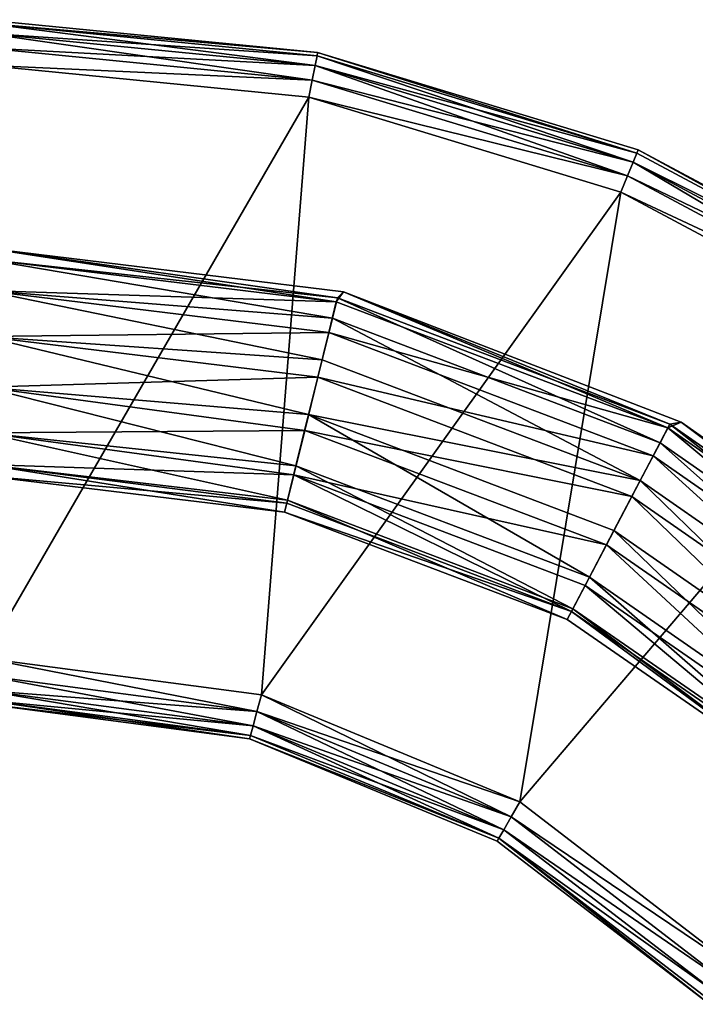
# Model space of a CAD drawing. Extents: x -75 to 166, y -257 to 149.
# Drawn here: x 129 to 144, y 83 to 104 of the extents above; entities that cross this region are included whole.
import ezdxf

# ---------------------------------------------------------------- set-up
doc = ezdxf.new("R2010")
doc.units = 0
doc.header["$MEASUREMENT"] = 0

msp = doc.modelspace()

# ---------------------------------------------------------------- linework, layer by layer
for points in [[(135.221298, 103.779404, -16.5), (127.906303, 104.423897, -16.8827), (127.906303, 104.5, -16.5)], [(135.221298, 103.779404, -16.5), (127.906303, 104.5, -16.5), (127.906303, 104.5, 16.5)], [(135.221298, 103.779404, -16.5), (127.906303, 104.5, 16.5), (135.221298, 103.779404, 16.5)], [(135.221298, 103.779404, 16.5), (127.906303, 104.5, 16.5), (127.906303, 104.423897, 16.8827)], [(135.207306, 103.704803, -16.8827), (127.906303, 104.423897, -16.8827), (135.221298, 103.779404, -16.5)], [(135.164307, 103.492203, -17.2071), (127.906303, 104.2071, -17.2071), (127.906303, 104.423897, -16.8827)], [(135.164307, 103.492203, -17.2071), (127.906303, 104.423897, -16.8827), (135.207306, 103.704803, -16.8827)], [(135.207306, 103.704803, 16.8827), (127.906303, 104.423897, 16.8827), (127.906303, 104.2071, 17.2071)], [(135.207306, 103.704803, 16.8827), (135.221298, 103.779404, 16.5), (127.906303, 104.423897, 16.8827)], [(135.101303, 103.174004, -17.423901), (127.906303, 103.882698, -17.423901), (127.906303, 104.2071, -17.2071)], [(135.101303, 103.174004, -17.423901), (127.906303, 104.2071, -17.2071), (135.164307, 103.492203, -17.2071)], [(135.164307, 103.492203, 17.2071), (127.906303, 104.2071, 17.2071), (127.906303, 103.882698, 17.423901)], [(135.207306, 103.704803, 16.8827), (127.906303, 104.2071, 17.2071), (135.164307, 103.492203, 17.2071)], [(135.101303, 103.174004, -17.423901), (127.906303, 103.5, -17.5), (127.906303, 103.882698, -17.423901)], [(135.101303, 103.174004, 17.423901), (127.906303, 103.882698, 17.423901), (127.906303, 103.5, 17.5)], [(135.164307, 103.492203, 17.2071), (127.906303, 103.882698, 17.423901), (135.101303, 103.174004, 17.423901)], [(142.144302, 101.374901, -17.2071), (135.164307, 103.492203, -17.2071), (135.207306, 103.704803, -16.8827)], [(142.22731, 101.575203, 16.8827), (135.207306, 103.704803, 16.8827), (135.164307, 103.492203, 17.2071)], [(142.22731, 101.575203, -16.8827), (135.207306, 103.704803, -16.8827), (135.221298, 103.779404, -16.5)], [(142.22731, 101.575203, 16.8827), (135.221298, 103.779404, 16.5), (135.207306, 103.704803, 16.8827)], [(142.144302, 101.374901, -17.2071), (135.207306, 103.704803, -16.8827), (142.22731, 101.575203, -16.8827)], [(142.22731, 101.575203, -16.8827), (135.221298, 103.779404, -16.5), (142.256302, 101.6455, -16.5)], [(142.256302, 101.6455, -16.5), (135.221298, 103.779404, 16.5), (142.256302, 101.6455, 16.5)], [(142.256302, 101.6455, -16.5), (135.221298, 103.779404, -16.5), (135.221298, 103.779404, 16.5)], [(142.22731, 101.575203, 16.8827), (142.256302, 101.6455, 16.5), (135.221298, 103.779404, 16.5)], [(135.101303, 103.174004, -17.423901), (135.026306, 102.798698, -17.5), (127.906303, 103.5, -17.5)], [(135.101303, 103.174004, 17.423901), (127.906303, 103.5, 17.5), (135.026306, 102.798698, 17.5)], [(135.026306, 102.798698, 17.5), (127.906303, 103.5, 17.5), (127.906303, 90.5, 17.5)], [(127.906303, 90.5, -17.5), (127.906303, 103.5, -17.5), (135.026306, 102.798698, -17.5)], [(142.020309, 101.075203, -17.423901), (135.101303, 103.174004, -17.423901), (135.164307, 103.492203, -17.2071)], [(142.144302, 101.374901, 17.2071), (135.164307, 103.492203, 17.2071), (135.101303, 103.174004, 17.423901)], [(142.020309, 101.075203, -17.423901), (135.164307, 103.492203, -17.2071), (142.144302, 101.374901, -17.2071)], [(142.22731, 101.575203, 16.8827), (135.164307, 103.492203, 17.2071), (142.144302, 101.374901, 17.2071)], [(142.020309, 101.075203, -17.423901), (135.026306, 102.798698, -17.5), (135.101303, 103.174004, -17.423901)], [(142.020309, 101.075203, 17.423901), (135.101303, 103.174004, 17.423901), (135.026306, 102.798698, 17.5)], [(142.144302, 101.374901, 17.2071), (135.101303, 103.174004, 17.423901), (142.020309, 101.075203, 17.423901)], [(135.026306, 102.798698, 17.5), (127.906303, 90.5, 17.5), (133.988297, 89.699303, 17.5)], [(127.906303, 90.5, -17.5), (135.026306, 102.798698, -17.5), (133.988297, 89.699303, -17.5)], [(141.874313, 100.721603, 17.5), (135.026306, 102.798698, 17.5), (133.988297, 89.699303, 17.5)], [(133.988297, 89.699303, -17.5), (135.026306, 102.798698, -17.5), (141.874313, 100.721603, -17.5)], [(142.020309, 101.075203, -17.423901), (141.874313, 100.721603, -17.5), (135.026306, 102.798698, -17.5)], [(142.020309, 101.075203, 17.423901), (135.026306, 102.798698, 17.5), (141.874313, 100.721603, 17.5)], [(148.697311, 98.116798, -16.8827), (142.144302, 101.374901, -17.2071), (142.22731, 101.575203, -16.8827)], [(148.697311, 98.116798, 16.8827), (142.22731, 101.575203, 16.8827), (142.144302, 101.374901, 17.2071)], [(148.697311, 98.116798, -16.8827), (142.22731, 101.575203, -16.8827), (142.256302, 101.6455, -16.5)], [(148.697311, 98.116798, 16.8827), (142.256302, 101.6455, 16.5), (142.22731, 101.575203, 16.8827)], [(148.697311, 98.116798, -16.8827), (142.256302, 101.6455, -16.5), (148.739304, 98.180099, -16.5)], [(148.739304, 98.180099, -16.5), (142.256302, 101.6455, 16.5), (148.739304, 98.180099, 16.5)], [(148.739304, 98.180099, -16.5), (142.256302, 101.6455, -16.5), (142.256302, 101.6455, 16.5)], [(148.697311, 98.116798, 16.8827), (148.739304, 98.180099, 16.5), (142.256302, 101.6455, 16.5)], [(148.397308, 97.666801, -17.423901), (142.020309, 101.075203, -17.423901), (142.144302, 101.374901, -17.2071)], [(148.577301, 97.9366, 17.2071), (142.144302, 101.374901, 17.2071), (142.020309, 101.075203, 17.423901)], [(148.577301, 97.9366, -17.2071), (142.144302, 101.374901, -17.2071), (148.697311, 98.116798, -16.8827)], [(148.397308, 97.666801, -17.423901), (142.144302, 101.374901, -17.2071), (148.577301, 97.9366, -17.2071)], [(148.697311, 98.116798, 16.8827), (142.144302, 101.374901, 17.2071), (148.577301, 97.9366, 17.2071)], [(148.397308, 97.666801, -17.423901), (141.874313, 100.721603, -17.5), (142.020309, 101.075203, -17.423901)], [(148.397308, 97.666801, 17.423901), (142.020309, 101.075203, 17.423901), (141.874313, 100.721603, 17.5)], [(148.577301, 97.9366, 17.2071), (142.020309, 101.075203, 17.423901), (148.397308, 97.666801, 17.423901)], [(141.874313, 100.721603, 17.5), (133.988297, 89.699303, 17.5), (139.656296, 87.351601, 17.5)], [(133.988297, 89.699303, -17.5), (141.874313, 100.721603, -17.5), (139.656296, 87.351601, -17.5)], [(148.184311, 97.348602, 17.5), (141.874313, 100.721603, 17.5), (139.656296, 87.351601, 17.5)], [(139.656296, 87.351601, -17.5), (141.874313, 100.721603, -17.5), (148.184311, 97.348602, -17.5)], [(148.397308, 97.666801, -17.423901), (148.184311, 97.348602, -17.5), (141.874313, 100.721603, -17.5)], [(148.397308, 97.666801, 17.423901), (141.874313, 100.721603, 17.5), (148.184311, 97.348602, 17.5)], [(135.787308, 98.5299), (135.630295, 98.309799, 1.0926), (127.906303, 99.5)], [(127.906303, 99.5), (135.630295, 98.309799, 1.0926), (127.906303, 99.252403, 1.0847)], [(127.906303, 99.252403, -1.0847), (135.653305, 98.403702, -0.8656), (127.906303, 99.5)], [(127.906303, 99.5), (135.653305, 98.403702, -0.8656), (135.787308, 98.5299)], [(127.906303, 99.252403, 1.0847), (135.630295, 98.309799, 1.0926), (127.906303, 98.558701, 1.9546)], [(127.906303, 98.558701, -1.9546), (135.543304, 97.955704, -1.6435), (127.906303, 99.252403, -1.0847)], [(127.906303, 99.252403, -1.0847), (135.543304, 97.955704, -1.6435), (135.653305, 98.403702, -0.8656)], [(127.906303, 98.558701, 1.9546), (135.465302, 97.639999, 1.9546), (127.906303, 97.556297, 2.4373)], [(127.906303, 98.558701, 1.9546), (135.630295, 98.309799, 1.0926), (135.465302, 97.639999, 1.9546)], [(127.906303, 97.556297, -2.4373), (135.318298, 97.044601, -2.3143), (127.906303, 98.558701, -1.9546)], [(127.906303, 98.558701, -1.9546), (135.318298, 97.044601, -2.3143), (135.543304, 97.955704, -1.6435)], [(135.787308, 98.5299), (142.905304, 95.548103, 1.0926), (135.630295, 98.309799, 1.0926)], [(135.653305, 98.403702, -0.8656), (142.950302, 95.633698, -0.8656), (135.787308, 98.5299)], [(143.198303, 95.677399), (142.905304, 95.548103, 1.0926), (135.787308, 98.5299)], [(135.787308, 98.5299), (142.950302, 95.633698, -0.8656), (143.198303, 95.677399)], [(135.630295, 98.309799, 1.0926), (142.905304, 95.548103, 1.0926), (135.465302, 97.639999, 1.9546)], [(135.543304, 97.955704, -1.6435), (142.735306, 95.225197, -1.6435), (135.653305, 98.403702, -0.8656)], [(135.653305, 98.403702, -0.8656), (142.735306, 95.225197, -1.6435), (142.950302, 95.633698, -0.8656)], [(135.318298, 97.044601, -2.3143), (142.299301, 94.394402, -2.3143), (135.543304, 97.955704, -1.6435)], [(135.543304, 97.955704, -1.6435), (142.299301, 94.394402, -2.3143), (142.735306, 95.225197, -1.6435)], [(127.906303, 97.556297, 2.4373), (135.465302, 97.639999, 1.9546), (135.224304, 96.663803, 2.438)], [(135.465302, 97.639999, 1.9546), (142.584305, 94.937401, 1.9546), (135.224304, 96.663803, 2.438)], [(135.465302, 97.639999, 1.9546), (142.905304, 95.548103, 1.0926), (142.584305, 94.937401, 1.9546)], [(127.906303, 97.556297, 2.4373), (135.224304, 96.663803, 2.438), (127.906303, 96.443703, 2.4373)], [(127.906303, 96.443703, -2.4373), (135.021301, 95.8414, -2.4827), (127.906303, 97.556297, -2.4373)], [(127.906303, 97.556297, -2.4373), (135.021301, 95.8414, -2.4827), (135.318298, 97.044601, -2.3143)], [(148.184311, 97.348602, 17.5), (139.656296, 87.351601, 17.5), (144.5233, 83.616997, 17.5)], [(139.656296, 87.351601, -17.5), (148.184311, 97.348602, -17.5), (144.5233, 83.616997, -17.5)], [(135.021301, 95.8414, -2.4827), (142.299301, 94.394402, -2.3143), (135.318298, 97.044601, -2.3143)], [(127.906303, 96.443703, 2.4373), (135.224304, 96.663803, 2.438), (134.936295, 95.494797, 2.4138)], [(135.224304, 96.663803, 2.438), (142.116302, 94.047203, 2.438), (134.936295, 95.494797, 2.4138)], [(135.224304, 96.663803, 2.438), (142.584305, 94.937401, 1.9546), (142.116302, 94.047203, 2.438)], [(127.906303, 96.443703, 2.4373), (134.936295, 95.494797, 2.4138), (127.906303, 95.441299, 1.9546)], [(127.906303, 95.441299, -1.9546), (134.7453, 94.720497, -2.0377), (127.906303, 96.443703, -2.4373)], [(127.906303, 96.443703, -2.4373), (134.7453, 94.720497, -2.0377), (135.021301, 95.8414, -2.4827)], [(134.7453, 94.720497, -2.0377), (141.185303, 92.275398, -2.0377), (135.021301, 95.8414, -2.4827)], [(135.021301, 95.8414, -2.4827), (141.722305, 93.297401, -2.4827), (142.299301, 94.394402, -2.3143)], [(135.021301, 95.8414, -2.4827), (141.185303, 92.275398, -2.0377), (141.722305, 93.297401, -2.4827)], [(149.518311, 90.934799, 1.0926), (142.905304, 95.548103, 1.0926), (143.198303, 95.677399)], [(143.198303, 95.677399), (142.950302, 95.633698, -0.8656), (149.587311, 91.003304, -0.8656)], [(143.198303, 95.677399), (149.696304, 91.112801), (149.518311, 90.934799, 1.0926)], [(143.198303, 95.677399), (149.587311, 91.003304, -0.8656), (149.696304, 91.112801)], [(127.906303, 95.441299, 1.9546), (134.936295, 95.494797, 2.4138), (134.695297, 94.520996, 1.8748)], [(127.906303, 95.441299, 1.9546), (134.695297, 94.520996, 1.8748), (127.906303, 94.747597, 1.0847)], [(127.906303, 94.747597, -1.0847), (134.557297, 93.961098, -1.1292), (127.906303, 95.441299, -1.9546)], [(127.906303, 95.441299, -1.9546), (134.557297, 93.961098, -1.1292), (134.7453, 94.720497, -2.0377)], [(134.936295, 95.494797, 2.4138), (141.556305, 92.9814, 2.4138), (134.695297, 94.520996, 1.8748)], [(134.936295, 95.494797, 2.4138), (142.116302, 94.047203, 2.438), (141.556305, 92.9814, 2.4138)], [(142.584305, 94.937401, 1.9546), (142.905304, 95.548103, 1.0926), (149.032303, 90.448601, 1.9521)], [(142.950302, 95.633698, -0.8656), (142.735306, 95.225197, -1.6435), (149.2603, 90.676498, -1.6434)], [(149.032303, 90.448601, 1.9521), (142.905304, 95.548103, 1.0926), (149.518311, 90.934799, 1.0926)], [(149.587311, 91.003304, -0.8656), (142.950302, 95.633698, -0.8656), (149.2603, 90.676498, -1.6434)], [(142.735306, 95.225197, -1.6435), (142.299301, 94.394402, -2.3143), (148.595306, 90.011902, -2.3143)], [(149.2603, 90.676498, -1.6434), (142.735306, 95.225197, -1.6435), (148.595306, 90.011902, -2.3143)], [(142.116302, 94.047203, 2.438), (142.584305, 94.937401, 1.9546), (148.317307, 89.734497, 2.438)], [(148.317307, 89.734497, 2.438), (142.584305, 94.937401, 1.9546), (149.032303, 90.448601, 1.9521)], [(127.906303, 94.747597, 1.0847), (134.542297, 93.898697, 0.9921), (127.906303, 94.5)], [(127.906303, 94.747597, 1.0847), (134.695297, 94.520996, 1.8748), (134.542297, 93.898697, 0.9921)], [(127.906303, 94.5), (134.493301, 93.699402), (127.906303, 94.747597, -1.0847)], [(134.493301, 93.699402), (134.557297, 93.961098, -1.1292), (127.906303, 94.747597, -1.0847)], [(134.557297, 93.961098, -1.1292), (140.822296, 91.583, -1.1292), (134.7453, 94.720497, -2.0377)], [(134.7453, 94.720497, -2.0377), (140.822296, 91.583, -1.1292), (141.185303, 92.275398, -2.0377)], [(127.906303, 94.5), (134.542297, 93.898697, 0.9921), (134.493301, 93.699402)], [(134.695297, 94.520996, 1.8748), (140.792297, 91.5261, 0.9921), (134.542297, 93.898697, 0.9921)], [(134.695297, 94.520996, 1.8748), (141.090302, 92.093498, 1.8748), (140.792297, 91.5261, 0.9921)], [(134.695297, 94.520996, 1.8748), (141.556305, 92.9814, 2.4138), (141.090302, 92.093498, 1.8748)], [(142.299301, 94.394402, -2.3143), (141.722305, 93.297401, -2.4827), (147.718307, 89.134697, -2.4827)], [(148.595306, 90.011902, -2.3143), (142.299301, 94.394402, -2.3143), (147.718307, 89.134697, -2.4827)], [(140.696304, 91.344398), (134.557297, 93.961098, -1.1292), (134.493301, 93.699402)], [(140.696304, 91.344398), (140.822296, 91.583, -1.1292), (134.557297, 93.961098, -1.1292)], [(141.556305, 92.9814, 2.4138), (142.116302, 94.047203, 2.438), (147.465302, 88.8815, 2.4138)], [(147.465302, 88.8815, 2.4138), (142.116302, 94.047203, 2.438), (148.317307, 89.734497, 2.438)], [(134.542297, 93.898697, 0.9921), (140.792297, 91.5261, 0.9921), (134.493301, 93.699402)], [(134.493301, 93.699402), (140.792297, 91.5261, 0.9921), (140.696304, 91.344398)], [(141.722305, 93.297401, -2.4827), (141.185303, 92.275398, -2.0377), (146.900299, 88.316803, -2.0377)], [(147.718307, 89.134697, -2.4827), (141.722305, 93.297401, -2.4827), (146.900299, 88.316803, -2.0377)], [(141.090302, 92.093498, 1.8748), (141.556305, 92.9814, 2.4138), (146.75531, 88.171402, 1.8749)], [(146.75531, 88.171402, 1.8749), (141.556305, 92.9814, 2.4138), (147.465302, 88.8815, 2.4138)], [(141.185303, 92.275398, -2.0377), (140.822296, 91.583, -1.1292), (146.346313, 87.762703, -1.1292)], [(146.900299, 88.316803, -2.0377), (141.185303, 92.275398, -2.0377), (146.346313, 87.762703, -1.1292)], [(140.792297, 91.5261, 0.9921), (141.090302, 92.093498, 1.8748), (146.3013, 87.717102, 0.9921)], [(146.3013, 87.717102, 0.9921), (141.090302, 92.093498, 1.8748), (146.75531, 88.171402, 1.8749)], [(146.155304, 87.571899), (140.822296, 91.583, -1.1292), (140.696304, 91.344398)], [(146.346313, 87.762703, -1.1292), (140.822296, 91.583, -1.1292), (146.155304, 87.571899)], [(140.696304, 91.344398), (140.792297, 91.5261, 0.9921), (146.155304, 87.571899)], [(146.155304, 87.571899), (140.792297, 91.5261, 0.9921), (146.3013, 87.717102, 0.9921)], [(133.889297, 89.329597, 17.423901), (133.988297, 89.699303, 17.5), (127.906303, 90.5, 17.5)], [(133.889297, 89.329597, 17.423901), (127.906303, 90.5, 17.5), (127.906303, 90.117302, 17.423901)], [(133.889297, 89.329597, -17.423901), (127.906303, 90.117302, -17.423901), (127.906303, 90.5, -17.5)], [(133.889297, 89.329597, -17.423901), (127.906303, 90.5, -17.5), (133.988297, 89.699303, -17.5)], [(133.889297, 89.329597, 17.423901), (127.906303, 90.117302, 17.423901), (127.906303, 89.7929, 17.2071)], [(133.805298, 89.016197, -17.2071), (127.906303, 89.7929, -17.2071), (127.906303, 90.117302, -17.423901)], [(133.805298, 89.016197, -17.2071), (127.906303, 90.117302, -17.423901), (133.889297, 89.329597, -17.423901)], [(133.805298, 89.016197, 17.2071), (127.906303, 89.7929, 17.2071), (127.906303, 89.576103, 16.8827)], [(133.889297, 89.329597, 17.423901), (127.906303, 89.7929, 17.2071), (133.805298, 89.016197, 17.2071)], [(133.749298, 88.8069, -16.8827), (127.906303, 89.576103, -16.8827), (127.906303, 89.7929, -17.2071)], [(133.749298, 88.8069, -16.8827), (127.906303, 89.7929, -17.2071), (133.805298, 89.016197, -17.2071)], [(139.46431, 87.020203, 17.423901), (133.988297, 89.699303, 17.5), (133.889297, 89.329597, 17.423901)], [(133.889297, 89.329597, -17.423901), (133.988297, 89.699303, -17.5), (139.656296, 87.351601, -17.5)], [(139.46431, 87.020203, 17.423901), (139.656296, 87.351601, 17.5), (133.988297, 89.699303, 17.5)], [(133.749298, 88.8069, 16.8827), (127.906303, 89.576103, 16.8827), (127.906303, 89.5, 16.5)], [(133.805298, 89.016197, 17.2071), (127.906303, 89.576103, 16.8827), (133.749298, 88.8069, 16.8827)], [(133.729309, 88.733299, -16.5), (127.906303, 89.5, -16.5), (127.906303, 89.576103, -16.8827)], [(133.749298, 88.8069, -16.8827), (133.729309, 88.733299, -16.5), (127.906303, 89.576103, -16.8827)], [(133.749298, 88.8069, 16.8827), (127.906303, 89.5, 16.5), (133.729309, 88.733299, 16.5)], [(127.906303, 89.5, 16.5), (127.906303, 89.5, -16.5), (133.729309, 88.733299, 16.5)], [(127.906303, 89.5, -16.5), (133.729309, 88.733299, -16.5), (133.729309, 88.733299, 16.5)], [(139.46431, 87.020203, 17.423901), (133.889297, 89.329597, 17.423901), (133.805298, 89.016197, 17.2071)], [(139.302307, 86.739197, -17.2071), (133.805298, 89.016197, -17.2071), (133.889297, 89.329597, -17.423901)], [(139.46431, 87.020203, -17.423901), (133.889297, 89.329597, -17.423901), (139.656296, 87.351601, -17.5)], [(139.302307, 86.739197, -17.2071), (133.889297, 89.329597, -17.423901), (139.46431, 87.020203, -17.423901)], [(139.302307, 86.739197, 17.2071), (133.805298, 89.016197, 17.2071), (133.749298, 88.8069, 16.8827)], [(139.194305, 86.551498, -16.8827), (133.749298, 88.8069, -16.8827), (133.805298, 89.016197, -17.2071)], [(139.46431, 87.020203, 17.423901), (133.805298, 89.016197, 17.2071), (139.302307, 86.739197, 17.2071)], [(139.194305, 86.551498, -16.8827), (133.805298, 89.016197, -17.2071), (139.302307, 86.739197, -17.2071)], [(139.194305, 86.551498, 16.8827), (133.749298, 88.8069, 16.8827), (133.729309, 88.733299, 16.5)], [(139.194305, 86.551498, -16.8827), (133.729309, 88.733299, -16.5), (133.749298, 88.8069, -16.8827)], [(139.302307, 86.739197, 17.2071), (133.749298, 88.8069, 16.8827), (139.194305, 86.551498, 16.8827)], [(139.194305, 86.551498, 16.8827), (133.729309, 88.733299, 16.5), (139.156296, 86.485603, 16.5)], [(133.729309, 88.733299, 16.5), (139.156296, 86.485603, -16.5), (139.156296, 86.485603, 16.5)], [(133.729309, 88.733299, -16.5), (139.156296, 86.485603, -16.5), (133.729309, 88.733299, 16.5)], [(139.194305, 86.551498, -16.8827), (139.156296, 86.485603, -16.5), (133.729309, 88.733299, -16.5)], [(139.46431, 87.020203, 17.423901), (144.5233, 83.616997, 17.5), (139.656296, 87.351601, 17.5)], [(139.46431, 87.020203, -17.423901), (139.656296, 87.351601, -17.5), (144.5233, 83.616997, -17.5)], [(139.46431, 87.020203, 17.423901), (139.302307, 86.739197, 17.2071), (144.252304, 83.346397, 17.423901)], [(139.302307, 86.739197, -17.2071), (139.46431, 87.020203, -17.423901), (144.252304, 83.346397, -17.423901)], [(139.46431, 87.020203, 17.423901), (144.252304, 83.346397, 17.423901), (144.5233, 83.616997, 17.5)], [(139.46431, 87.020203, -17.423901), (144.5233, 83.616997, -17.5), (144.252304, 83.346397, -17.423901)], [(139.302307, 86.739197, 17.2071), (139.194305, 86.551498, 16.8827), (144.0233, 83.116997, 17.2071)], [(139.194305, 86.551498, -16.8827), (139.302307, 86.739197, -17.2071), (144.0233, 83.116997, -17.2071)], [(139.302307, 86.739197, 17.2071), (144.0233, 83.116997, 17.2071), (144.252304, 83.346397, 17.423901)], [(139.302307, 86.739197, -17.2071), (144.252304, 83.346397, -17.423901), (144.0233, 83.116997, -17.2071)], [(139.194305, 86.551498, 16.8827), (139.156296, 86.485603, 16.5), (143.815308, 82.909897, 16.5)], [(139.194305, 86.551498, -16.8827), (143.815308, 82.909897, -16.5), (139.156296, 86.485603, -16.5)], [(139.156296, 86.485603, 16.5), (143.815308, 82.909897, -16.5), (143.815308, 82.909897, 16.5)], [(139.156296, 86.485603, -16.5), (143.815308, 82.909897, -16.5), (139.156296, 86.485603, 16.5)], [(139.194305, 86.551498, 16.8827), (143.815308, 82.909897, 16.5), (143.869308, 82.963699, 16.8827)], [(139.194305, 86.551498, 16.8827), (143.869308, 82.963699, 16.8827), (144.0233, 83.116997, 17.2071)], [(139.194305, 86.551498, -16.8827), (144.0233, 83.116997, -17.2071), (143.869308, 82.963699, -16.8827)], [(139.194305, 86.551498, -16.8827), (143.869308, 82.963699, -16.8827), (143.815308, 82.909897, -16.5)]]:
    msp.add_3dface(points)

doc.saveas('drawing.dxf')
